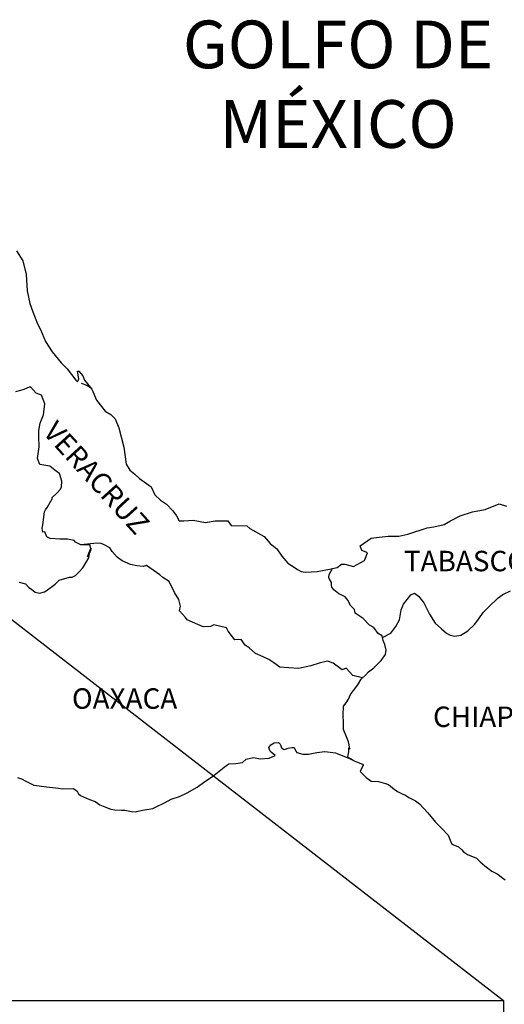
# Model space of a CAD drawing. Units: millimetres. Extents: x 386850 to 389250, y 2543757 to 2545557.
# Drawn here: x 389035 to 389092, y 2545184 to 2545300 of the extents above; entities that cross this region are included whole.
import ezdxf

# ---------------------------------------------------------------- set-up
doc = ezdxf.new("R2010")
doc.units = ezdxf.units.MM
doc.layers.add('Lomo', color=7, linetype='Continuous')
doc.styles.add('ROMANS', font='ROMANS', dxfattribs={"height": 0.2})
picture_1 = doc.add_image_def('image4.jpg', size_in_pixel=(3303, 2700))

msp = doc.modelspace()

# ---------------------------------------------------------------- linework, layer by layer
at = {"layer": 'Lomo'}
msp.add_line((388950.84, 2545293.97, 1.16), (389092.27, 2545184.46), dxfattribs=at)
at = {"layer": 'Lomo', "color": 5, "linetype": 'Continuous'}
for p, q in [((389042.72, 2545256.9, 1.16), (389043.36, 2545256.65, 1.16)), ((389043.36, 2545256.65, 1.16), (389043.9, 2545256.3, 1.16)), ((389064.73, 2545214.16, 1.16), (389064.98, 2545214.45, 1.16)), ((389064.83, 2545213.91, 1.16), (389064.73, 2545214.16, 1.16)), ((389064.88, 2545213.72, 1.16), (389064.83, 2545213.91, 1.16)), ((389065.02, 2545213.61, 1.16), (389064.88, 2545213.72, 1.16)), ((389064.98, 2545214.45, 1.16), (389065.37, 2545214.7, 1.16)), ((389065.37, 2545214.7, 1.16), (389065.86, 2545214.75, 1.16)), ((389065.37, 2545214.7, 1.16), (389065.37, 2545214.7, 1.16)), ((389065.86, 2545214.75, 1.16), (389065.86, 2545214.75, 1.16)), ((389065.86, 2545214.75, 1.16), (389066.05, 2545214.56, 1.16)), ((389066.05, 2545214.56, 1.16), (389066.1, 2545214.45, 1.16)), ((389066.1, 2545214.45, 1.16), (389066.21, 2545214.11, 1.16)), ((389066.21, 2545214.11, 1.16), (389066.54, 2545213.92, 1.16)), ((389066.54, 2545213.92, 1.16), (389066.69, 2545213.96, 1.16)), ((389066.69, 2545213.96, 1.16), (389066.99, 2545214.07, 1.16)), ((389066.99, 2545214.07, 1.16), (389067.43, 2545214.16, 1.16)), ((389067.43, 2545214.16, 1.16), (389067.72, 2545214.16, 1.16)), ((389067.72, 2545214.16, 1.16), (389067.92, 2545213.72, 1.16)), ((389067.92, 2545213.72, 1.16), (389068.01, 2545213.57, 1.16)), ((389061.65, 2545212.38, 1.16), (389062.09, 2545212.77, 1.16)), ((389062.09, 2545212.77, 1.16), (389062.92, 2545212.97, 1.16)), ((389062.92, 2545212.97, 1.16), (389063.71, 2545212.83, 1.16)), ((389063.71, 2545212.83, 1.16), (389064.78, 2545212.92, 1.16)), ((389064.78, 2545212.92, 1.16), (389065.47, 2545213.23, 1.16)), ((389065.47, 2545213.23, 1.16), (389065.02, 2545213.61, 1.16)), ((389068.01, 2545213.57, 1.16), (389068.71, 2545213.37, 1.16)), ((389068.71, 2545213.37, 1.16), (389069.39, 2545213.37, 1.16)), ((389069.39, 2545213.37, 1.16), (389070.37, 2545213.57, 1.16)), ((389070.37, 2545213.57, 1.16), (389071.3, 2545213.68, 1.16)), ((389071.3, 2545213.68, 1.16), (389072.57, 2545213.52, 1.16)), ((389072.57, 2545213.52, 1.16), (389072.76, 2545213.47, 1.16)), ((389072.76, 2545213.47, 1.16), (389074.22, 2545212.88, 1.16)), ((389074.22, 2545212.88, 1.16), (389074.83, 2545212.54, 1.16)), ((389074.83, 2545212.54, 1.16), (389075.71, 2545212.2, 1.16)), ((389058.12, 2545210.75, 1.16), (389059.49, 2545211.83, 1.16)), ((389059.49, 2545211.83, 1.16), (389060.03, 2545212.23, 1.16)), ((389060.03, 2545212.23, 1.16), (389060.86, 2545212.28, 1.16)), ((389060.86, 2545212.28, 1.16), (389061.65, 2545212.38, 1.16)), ((389075.51, 2545211.4, 1.16), (389075.47, 2545211.36, 1.16)), ((389075.81, 2545212.1, 1.16), (389075.51, 2545211.4, 1.16)), ((389075.71, 2545212.2, 1.16), (389075.81, 2545212.1, 1.16)), ((389035.24, 2545210.62, 1.16), (389035.68, 2545210.48, 1.16)), ((389035.68, 2545210.48, 1.16), (389036.27, 2545210.18, 1.16)), ((389057.24, 2545210.15, 1.16), (389058.12, 2545210.75, 1.16)), ((389075.47, 2545211.36, 1.16), (389076.15, 2545210.62, 1.16)), ((389076.15, 2545210.62, 1.16), (389076.74, 2545210.22, 1.16)), ((389036.27, 2545210.18, 1.16), (389037.16, 2545209.74, 1.16)), ((389037.16, 2545209.74, 1.16), (389037.79, 2545209.64, 1.16)), ((389037.79, 2545209.64, 1.16), (389038.63, 2545209.54, 1.16)), ((389038.63, 2545209.54, 1.16), (389040.04, 2545209.39, 1.16)), ((389040.04, 2545209.39, 1.16), (389040.48, 2545209.3, 1.16)), ((389040.48, 2545209.3, 1.16), (389041.81, 2545209.35, 1.16)), ((389041.81, 2545209.35, 1.16), (389042.25, 2545209.05, 1.16)), ((389055.14, 2545208.82, 1.16), (389056.31, 2545209.51, 1.16)), ((389056.31, 2545209.51, 1.16), (389057.24, 2545210.15, 1.16)), ((389076.74, 2545210.22, 1.16), (389077.62, 2545210.17, 1.16)), ((389077.62, 2545210.17, 1.16), (389078.41, 2545209.93, 1.16)), ((389078.41, 2545209.93, 1.16), (389078.8, 2545209.83, 1.16)), ((389078.8, 2545209.83, 1.16), (389079.49, 2545209.24, 1.16)), ((389079.49, 2545209.24, 1.16), (389079.78, 2545209.05, 1.16)), ((389042.25, 2545209.05, 1.16), (389042.4, 2545208.71, 1.16)), ((389042.4, 2545208.71, 1.16), (389042.64, 2545208.51, 1.16)), ((389042.64, 2545208.51, 1.16), (389043.67, 2545208.06, 1.16)), ((389043.67, 2545208.06, 1.16), (389044.36, 2545207.82, 1.16)), ((389052.49, 2545207.68, 1.16), (389053.28, 2545208.08, 1.16)), ((389053.28, 2545208.08, 1.16), (389054.26, 2545208.42, 1.16)), ((389054.26, 2545208.42, 1.16), (389055.14, 2545208.82, 1.16)), ((389079.78, 2545209.05, 1.16), (389079.93, 2545208.94, 1.16)), ((389079.93, 2545208.94, 1.16), (389080.47, 2545208.7, 1.16)), ((389080.47, 2545208.7, 1.16), (389080.76, 2545208.55, 1.16)), ((389080.76, 2545208.55, 1.16), (389081.16, 2545208.3, 1.16)), ((389081.16, 2545208.3, 1.16), (389081.94, 2545207.91, 1.16)), ((389044.36, 2545207.82, 1.16), (389044.9, 2545207.43, 1.16)), ((389044.9, 2545207.43, 1.16), (389045.49, 2545207.18, 1.16)), ((389045.49, 2545207.18, 1.16), (389046.17, 2545206.94, 1.16)), ((389046.17, 2545206.94, 1.16), (389046.66, 2545206.83, 1.16)), ((389046.66, 2545206.83, 1.16), (389047.45, 2545206.79, 1.16)), ((389047.45, 2545206.79, 1.16), (389047.84, 2545206.79, 1.16)), ((389047.84, 2545206.79, 1.16), (389048.63, 2545206.65, 1.16)), ((389049.06, 2545206.59, 1.16), (389049.9, 2545206.79, 1.16)), ((389049.9, 2545206.79, 1.16), (389051.12, 2545206.99, 1.16)), ((389051.12, 2545206.99, 1.16), (389051.52, 2545207.18, 1.16)), ((389051.52, 2545207.18, 1.16), (389052.49, 2545207.68, 1.16)), ((389081.94, 2545207.91, 1.16), (389082.43, 2545207.56, 1.16)), ((389082.43, 2545207.56, 1.16), (389083.41, 2545206.48, 1.16)), ((389048.63, 2545206.65, 1.16), (389049.06, 2545206.59, 1.16)), ((389083.41, 2545206.48, 1.16), (389084.3, 2545205.4, 1.16)), ((389084.3, 2545205.4, 1.16), (389085.03, 2545204.66, 1.16)), ((389085.03, 2545204.66, 1.16), (389085.77, 2545203.86, 1.16)), ((389085.77, 2545203.86, 1.16), (389086.16, 2545202.88, 1.16)), ((389086.16, 2545202.88, 1.16), (389086.35, 2545202.78, 1.16)), ((389086.35, 2545202.78, 1.16), (389087, 2545202.49, 1.16)), ((389087, 2545202.49, 1.16), (389087.34, 2545202.19, 1.16)), ((389087.34, 2545202.19, 1.16), (389087.58, 2545201.9, 1.16)), ((389087.58, 2545201.9, 1.16), (389088.07, 2545201.6, 1.16)), ((389088.07, 2545201.6, 1.16), (389089.1, 2545201.16, 1.16)), ((389089.1, 2545201.16, 1.16), (389089.54, 2545200.76, 1.16)), ((389089.54, 2545200.76, 1.16), (389090.08, 2545200.27, 1.16)), ((389090.08, 2545200.27, 1.16), (389090.92, 2545199.63, 1.16)), ((389090.92, 2545199.63, 1.16), (389091.55, 2545199.33, 1.16)), ((389091.55, 2545199.33, 1.16), (389091.8, 2545199.13, 1.16)), ((389091.8, 2545199.13, 1.16), (389092.04, 2545198.94, 1.16)), ((389092.04, 2545198.94, 1.16), (389092.49, 2545198.64, 1.16))]:
    msp.add_line(p, q, dxfattribs=at)
at = {"layer": 'Lomo', "color": 5, "linetype": 'Continuous', "elevation": 1.16}
msp.add_lwpolyline([(389035.1, 2545272.41), (389035.84, 2545271.27), (389036.23, 2545269.65), (389036.38, 2545267.72), (389036.68, 2545266.24), (389037.02, 2545265.26), (389037.56, 2545263.87), (389037.91, 2545263.18), (389038.5, 2545261.8), (389039.28, 2545260.57), (389040.36, 2545259.28), (389041.05, 2545258.6), (389042.08, 2545257.27), (389042.28, 2545257.07), (389042.42, 2545257.42), (389042.28, 2545258.3), (389042.42, 2545258.3), (389042.91, 2545257.76), (389043.11, 2545257.27), (389043.94, 2545256.18), (389044.49, 2545254.9), (389045.51, 2545253.62), (389046.2, 2545253.22), (389046.2, 2545253.22), (389046.69, 2545252.73), (389047.13, 2545251.64), (389047.73, 2545249.38), (389047.97, 2545247.4), (389048.42, 2545246.71), (389049, 2545246.22), (389049.55, 2545245.72), (389050.92, 2545244.74), (389051.36, 2545243.8), (389052, 2545243.16), (389052.73, 2545242.72), (389053.47, 2545241.93), (389053.91, 2545241.34), (389054.2, 2545240.74), (389054.74, 2545240.74), (389055.87, 2545240.84), (389057.3, 2545240.55), (389058.42, 2545240.75), (389059.94, 2545240.75), (389060.33, 2545240.21), (389062.14, 2545240.17), (389062.49, 2545239.86), (389064.2, 2545238.93), (389064.89, 2545238.09), (389065.67, 2545237.45), (389066.27, 2545236.61), (389066.95, 2545235.78), (389067.84, 2545235.23), (389068.08, 2545235.03), (389068.52, 2545234.79), (389069.01, 2545234.74), (389070.39, 2545234.79), (389071.85, 2545235.09), (389072.74, 2545235.29), (389073.28, 2545235.68), (389073.66, 2545235.68), (389074.69, 2545235.39), (389075.97, 2545236.08), (389076.31, 2545237.01), (389076.16, 2545237.07), (389075.67, 2545237.26), (389075.47, 2545237.81), (389076.75, 2545238.7), (389077.68, 2545238.85), (389078.76, 2545238.94), (389079.98, 2545238.94), (389081.06, 2545239.19), (389083.31, 2545239.94), (389084.09, 2545240.04), (389085.32, 2545240.33), (389086.06, 2545240.73), (389087.18, 2545241.32), (389088.65, 2545241.82), (389090.12, 2545242.07), (389091.78, 2545242.76), (389092.62, 2545242.46)], dxfattribs=at)
at = {"layer": 'Lomo', "color": 7, "linetype": 'Continuous', "elevation": 1.16}
for points in [[(389035.44, 2545233.56), (389036.18, 2545233.36), (389036.57, 2545232.92), (389036.87, 2545232.72), (389037.31, 2545232.38), (389037.8, 2545232.28), (389038.38, 2545232.42), (389038.59, 2545232.52), (389039.66, 2545233.3), (389040.11, 2545233.8), (389041.34, 2545234.14), (389041.63, 2545234.14), (389042.02, 2545234.34), (389042.46, 2545234.78), (389042.91, 2545235.23), (389043.49, 2545236.21), (389043.59, 2545236.41), (389043.69, 2545236.9), (389043.83, 2545237.3), (389043.88, 2545237.49), (389043.45, 2545236.51), (389043.59, 2545236.95), (389043.83, 2545237.49), (389043.74, 2545237.93), (389042.66, 2545237.93), (389042.02, 2545238.24), (389041.87, 2545238.43), (389041.09, 2545238.58), (389040.2, 2545238.58), (389039.08, 2545238.69), (389038.68, 2545238.88), (389038.43, 2545239.47), (389038.19, 2545239.43), (389038.14, 2545239.87), (389038.19, 2545240.26), (389038.38, 2545241.79), (389038.53, 2545242.03), (389038.73, 2545242.33), (389039.31, 2545243.32), (389039.31, 2545243.47), (389039.85, 2545244), (389040.29, 2545244.45), (389040.39, 2545244.74), (389040.44, 2545245.39), (389040.15, 2545246.32), (389039.8, 2545246.52), (389039.02, 2545247.16), (389037.84, 2545247.36), (389037.59, 2545248.05), (389037.79, 2545249.43), (389037.74, 2545250.62), (389037.74, 2545251.35), (389037.88, 2545252.19), (389038.28, 2545253.18), (389038.42, 2545254.46), (389038.03, 2545255.49), (389037.44, 2545255.74), (389036.8, 2545256.43), (389036.6, 2545256.43), (389035.97, 2545256.14), (389035.57, 2545256.04), (389034.98, 2545255.89)], [(389075.72, 2545222.31), (389074.59, 2545222.61), (389073.81, 2545223.45), (389073.36, 2545223.25), (389072.28, 2545224.04), (389071.64, 2545224.29), (389070.66, 2545224.04), (389069.68, 2545223.75), (389068.21, 2545223.41), (389067.08, 2545223.51), (389066.04, 2545223.6), (389065.31, 2545224.1), (389064.72, 2545224.49), (389064.08, 2545224.79), (389063.15, 2545225.19), (389062.41, 2545225.83), (389061.97, 2545226.17), (389061.47, 2545226.82), (389060.74, 2545226.77), (389059.95, 2545227.81), (389059.75, 2545228.2), (389058.28, 2545228.55), (389057.89, 2545228.35), (389057.01, 2545228.3), (389055.14, 2545229.14), (389054.94, 2545229.39), (389054.26, 2545230.18), (389054.35, 2545230.72), (389054.16, 2545231.51), (389053.66, 2545232.35), (389053.02, 2545233.63), (389052.29, 2545234.12), (389051.94, 2545234.42), (389050.37, 2545235.51), (389049.98, 2545235.41), (389049.24, 2545235.46), (389048.51, 2545235.61), (389047.52, 2545236.06), (389046.93, 2545236.5), (389046.34, 2545237.14), (389046.05, 2545237.59), (389045.31, 2545237.98), (389045.06, 2545238.08), (389044.57, 2545238.13), (389042.66, 2545237.93)], [(389078.07, 2545227.05), (389078.03, 2545227.24), (389077.58, 2545227.53), (389077.05, 2545228.22), (389076.55, 2545228.52), (389075.82, 2545229.31), (389074.88, 2545229.9), (389074.78, 2545230.35), (389074.29, 2545230.84), (389074.19, 2545231.09), (389073.99, 2545231.43), (389073.7, 2545231.83), (389073.31, 2545232.02), (389072.96, 2545232.17), (389072.37, 2545232.67), (389072.13, 2545232.96), (389072.08, 2545233.16), (389072.08, 2545233.51), (389071.83, 2545234), (389071.78, 2545234.1), (389071.83, 2545234.44), (389071.83, 2545234.44), (389071.83, 2545234.44), (389072.19, 2545235.17)], [(389074.63, 2545212.67), (389074.29, 2545212.88), (389073.99, 2545213), (389074.06, 2545213.24), (389074.11, 2545213.64), (389074.11, 2545214.13), (389074.25, 2545213.98), (389074.16, 2545214.48), (389074.1, 2545214.82), (389073.86, 2545215.41), (389073.51, 2545216.25), (389073.51, 2545217.04), (389073.46, 2545217.98), (389073.51, 2545219.01), (389073.81, 2545219.4), (389074.1, 2545219.84), (389074.34, 2545220.39), (389074.69, 2545220.83), (389075.18, 2545221.52), (389075.57, 2545222.16), (389076.11, 2545222.7), (389076.45, 2545223.05), (389077.05, 2545223.49), (389077.44, 2545223.88), (389077.93, 2545224.38), (389078.42, 2545225.07), (389078.52, 2545225.56), (389078.37, 2545226.25), (389078.17, 2545226.69), (389078.07, 2545227.05), (389079.05, 2545227.58), (389079.65, 2545228.37), (389080.08, 2545229.15), (389080.28, 2545230.29), (389080.53, 2545230.98), (389080.97, 2545231.52), (389081.41, 2545232.06), (389081.85, 2545232.26), (389082.29, 2545231.91), (389082.93, 2545231.12), (389083.58, 2545229.79), (389084.26, 2545228.76), (389084.99, 2545228.06), (389085.59, 2545227.57), (389086.03, 2545227.32), (389086.57, 2545227.22), (389087.26, 2545227.32), (389088.09, 2545227.86), (389088.88, 2545228.6), (389089.37, 2545229.24), (389089.91, 2545229.98), (389090.5, 2545230.57), (389091.67, 2545231.7), (389092.21, 2545232.09), (389093.09, 2545232.54)]]:
    msp.add_lwpolyline(points, dxfattribs=at)

# ---------------------------------------------------------------- texts
at = {"layer": 'Lomo', "color": 7, "style": 'ROMANS'}
for s, insert, char_height, width, attachment_point in [('\\fArial|b0|i0|c0|p34;GOLFO DE MÉXICO', (389072.86, 2545299.44, 1.16), 5.6, 46.0533, 2), ('TABASCO', (389080.59, 2545237.23, 3.48), 2.4, 25.138, 1), ('OAXACA', (389041.62, 2545221.1, 3.48), 2.4, 25.138, 1), ('CHIAPAS', (389084.01, 2545218.96, 3.48), 2.4, 25.138, 1)]:
    msp.add_mtext(s, dxfattribs=dict(at, insert=insert, char_height=char_height, width=width, attachment_point=attachment_point))
at = {"layer": 'Lomo', "color": 7, "insert": (389039.88, 2545252.68, 3.48), "char_height": 2.4, "width": 25.138, "attachment_point": 1, "rotation": 312.295, "style": 'ROMANS'}
msp.add_mtext('VERACRUZ', dxfattribs=at)

# ---------------------------------------------------------------- referenced raster images: frames only (the image files are external)
image = msp.add_image(picture_1, insert=(388879.31, 2545010.38), size_in_units=(212.96, 174.08))
image.dxf.flags = 7

doc.saveas('drawing.dxf')
